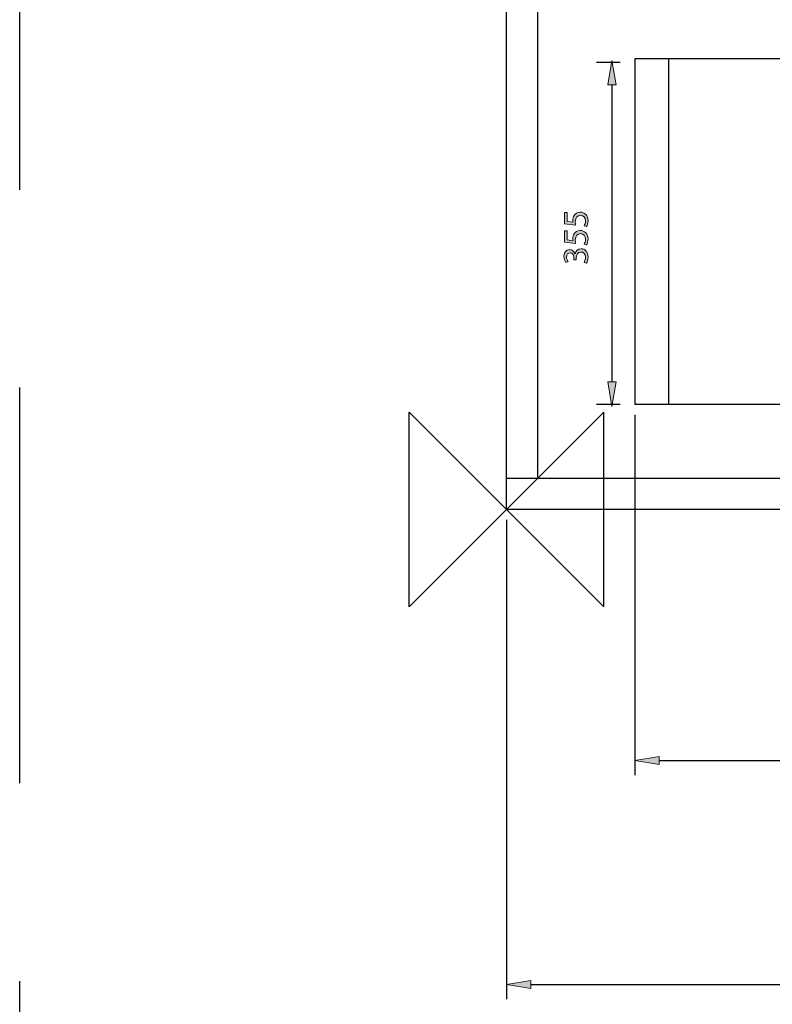
# Model space of a CAD drawing. Units: inches. Extents: x 77 to 220, y -38 to 248.
# Drawn here: x 77 to 132, y 33 to 105 of the extents above; entities that cross this region are included whole.
import ezdxf

# ---------------------------------------------------------------- set-up
doc = ezdxf.new("R2010")
doc.units = ezdxf.units.IN
doc.header["$MEASUREMENT"] = 0
doc.linetypes.add('AI-Linetype-2', pattern=[43.64958, 29.09972, -14.54986])
for name, color, linetype in [('DETAIL', 7, 'Continuous'), ('DIMENSIONS', 7, 'Continuous'), ('ORIGIN', 7, 'Continuous'), ('PLANNING', 7, 'Continuous')]:
    doc.layers.add(name, color=color, linetype=linetype)

# ---------------------------------------------------------------- blocks, each defined once
blk = doc.blocks.new('block 3')
at = {"layer": 'PLANNING', "color": 93, "linetype": 'AI-Linetype-2', "lineweight": 25, "true_color": 0x54b948}
blk.add_lwpolyline([(76.637, -38.389), (76.637, 248.44)], dxfattribs=at)
blk = doc.blocks.new('block 6')
at = {"layer": 'DIMENSIONS', "color": 144, "lineweight": 25, "true_color": 0x0079c1}
blk.add_lwpolyline([(123.654, 50.585), (172.855, 50.585)], dxfattribs=at)
blk = doc.blocks.new('block 9')
at = {"layer": 'DIMENSIONS', "color": 144, "lineweight": 25, "true_color": 0x0079c1}
blk.add_lwpolyline([(114.236, 34.11), (182.273, 34.11)], dxfattribs=at)
blk = doc.blocks.new('block 10')
at = {"layer": 'DIMENSIONS', "color": 144, "lineweight": 25, "true_color": 0x0079c1}
blk.add_lwpolyline([(121.864, 75.997), (121.864, 49.511)], dxfattribs=at)
blk = doc.blocks.new('block 11')
at = {"layer": 'DIMENSIONS', "color": 144, "lineweight": 25, "true_color": 0x0079c1}
blk.add_lwpolyline([(112.446, 68.272), (112.446, 33.035)], dxfattribs=at)
blk = doc.blocks.new('block 12')
at = {"layer": 'DIMENSIONS', "true_color": 0x0079c1}
h = blk.add_hatch(color=144, dxfattribs=at)
h.dxf.hatch_style = 2
h.paths.add_polyline_path([(114.236, 33.811), (114.236, 34.408), (112.446, 34.11)])
at = {"layer": 'DIMENSIONS', "lineweight": 0}
blk.add_lwpolyline([(114.236, 33.811), (114.236, 34.408), (112.446, 34.11), (114.236, 33.811)], dxfattribs=at)
blk = doc.blocks.new('block 13')
at = {"layer": 'DIMENSIONS', "true_color": 0x0079c1}
h = blk.add_hatch(color=144, dxfattribs=at)
h.dxf.hatch_style = 2
h.paths.add_polyline_path([(123.654, 50.884), (123.654, 50.287), (121.864, 50.585)])
at = {"layer": 'DIMENSIONS', "lineweight": 0}
blk.add_lwpolyline([(123.654, 50.884), (123.654, 50.287), (121.864, 50.585), (123.654, 50.884)], dxfattribs=at)
blk = doc.blocks.new('block 16')
at = {"layer": 'DIMENSIONS', "color": 144, "lineweight": 25, "true_color": 0x0079c1}
blk.add_lwpolyline([(120.789, 101.91), (119.052, 101.91)], dxfattribs=at)
blk = doc.blocks.new('block 17')
at = {"layer": 'DIMENSIONS', "color": 144, "lineweight": 25, "true_color": 0x0079c1}
blk.add_lwpolyline([(120.789, 76.772), (119.052, 76.772)], dxfattribs=at)
blk = doc.blocks.new('block 19')
at = {"layer": 'DIMENSIONS', "true_color": 0x0079c1}
h = blk.add_hatch(color=144, dxfattribs=at)
h.dxf.hatch_style = 2
edge = h.paths.add_edge_path()
edge.add_spline(control_points=[(116.888, 90.88), (116.888, 90.88), (116.888, 90.228), (116.888, 90.228), (116.888, 90.228), (117.328, 90.162), (117.328, 90.162), (117.323, 90.201), (117.32, 90.238), (117.32, 90.301), (117.32, 90.435), (117.346, 90.565), (117.412, 90.67), (117.486, 90.804), (117.636, 90.915), (117.849, 90.915), (118.183, 90.915), (118.434, 90.649), (118.434, 90.278), (118.434, 90.091), (118.381, 89.935), (118.328, 89.851), (118.328, 89.851), (118.152, 89.909), (118.152, 89.909), (118.194, 89.98), (118.247, 90.12), (118.247, 90.278), (118.247, 90.493), (118.105, 90.683), (117.875, 90.68), (117.654, 90.68), (117.499, 90.53), (117.499, 90.191), (117.499, 90.091), (117.507, 90.014), (117.515, 89.951), (117.515, 89.951), (116.694, 90.062), (116.694, 90.062), (116.694, 90.062), (116.694, 90.88), (116.694, 90.88), (116.694, 90.88), (116.888, 90.88), (116.888, 90.88)], knot_values=[0, 0, 0, 0, 1, 1, 1, 2, 2, 2, 3, 3, 3, 4, 4, 4, 5, 5, 5, 6, 6, 6, 7, 7, 7, 8, 8, 8, 9, 9, 9, 10, 10, 10, 11, 11, 11, 12, 12, 12, 13, 13, 13, 14, 14, 14, 15, 15, 15, 15], degree=3, periodic=1)
h = blk.add_hatch(color=144, dxfattribs=at)
h.dxf.hatch_style = 2
edge = h.paths.add_edge_path()
edge.add_spline(control_points=[(116.888, 89.53), (116.888, 89.53), (116.888, 88.877), (116.888, 88.877), (116.888, 88.877), (117.328, 88.811), (117.328, 88.811), (117.323, 88.851), (117.32, 88.888), (117.32, 88.951), (117.32, 89.085), (117.346, 89.214), (117.412, 89.319), (117.486, 89.454), (117.636, 89.564), (117.849, 89.564), (118.183, 89.564), (118.434, 89.298), (118.434, 88.927), (118.434, 88.74), (118.381, 88.585), (118.328, 88.501), (118.328, 88.501), (118.152, 88.559), (118.152, 88.559), (118.194, 88.63), (118.247, 88.769), (118.247, 88.927), (118.247, 89.143), (118.105, 89.332), (117.875, 89.33), (117.654, 89.33), (117.499, 89.18), (117.499, 88.84), (117.499, 88.74), (117.507, 88.664), (117.515, 88.601), (117.515, 88.601), (116.694, 88.711), (116.694, 88.711), (116.694, 88.711), (116.694, 89.53), (116.694, 89.53), (116.694, 89.53), (116.888, 89.53), (116.888, 89.53)], knot_values=[0, 0, 0, 0, 1, 1, 1, 2, 2, 2, 3, 3, 3, 4, 4, 4, 5, 5, 5, 6, 6, 6, 7, 7, 7, 8, 8, 8, 9, 9, 9, 10, 10, 10, 11, 11, 11, 12, 12, 12, 13, 13, 13, 14, 14, 14, 15, 15, 15, 15], degree=3, periodic=1)
h = blk.add_hatch(color=144, dxfattribs=at)
h.dxf.hatch_style = 2
edge = h.paths.add_edge_path()
edge.add_spline(control_points=[(118.141, 87.213), (118.181, 87.279), (118.247, 87.429), (118.247, 87.592), (118.247, 87.887), (118.06, 87.982), (117.915, 87.979), (117.676, 87.976), (117.573, 87.761), (117.573, 87.537), (117.573, 87.537), (117.573, 87.408), (117.573, 87.408), (117.573, 87.408), (117.399, 87.408), (117.399, 87.408), (117.399, 87.408), (117.399, 87.537), (117.399, 87.537), (117.399, 87.705), (117.312, 87.918), (117.11, 87.918), (116.973, 87.918), (116.852, 87.832), (116.852, 87.618), (116.852, 87.482), (116.912, 87.35), (116.965, 87.276), (116.965, 87.276), (116.796, 87.213), (116.796, 87.213), (116.731, 87.305), (116.665, 87.479), (116.665, 87.663), (116.665, 88), (116.865, 88.153), (117.073, 88.153), (117.252, 88.153), (117.402, 88.045), (117.478, 87.837), (117.478, 87.837), (117.483, 87.837), (117.483, 87.837), (117.523, 88.047), (117.681, 88.216), (117.92, 88.219), (118.194, 88.219), (118.434, 88.003), (118.434, 87.595), (118.434, 87.402), (118.373, 87.234), (118.318, 87.15), (118.318, 87.15), (118.141, 87.213), (118.141, 87.213)], knot_values=[0, 0, 0, 0, 1, 1, 1, 2, 2, 2, 3, 3, 3, 4, 4, 4, 5, 5, 5, 6, 6, 6, 7, 7, 7, 8, 8, 8, 9, 9, 9, 10, 10, 10, 11, 11, 11, 12, 12, 12, 13, 13, 13, 14, 14, 14, 15, 15, 15, 16, 16, 16, 17, 17, 17, 18, 18, 18, 18], degree=3, periodic=1)
at = {"layer": 'DIMENSIONS', "lineweight": 0}
for points, knots in [([(116.888, 90.88), (116.888, 90.88), (116.888, 90.228), (116.888, 90.228), (116.888, 90.228), (117.328, 90.162), (117.328, 90.162), (117.323, 90.201), (117.32, 90.238), (117.32, 90.301), (117.32, 90.435), (117.346, 90.565), (117.412, 90.67), (117.486, 90.804), (117.636, 90.915), (117.849, 90.915), (118.183, 90.915), (118.434, 90.649), (118.434, 90.278), (118.434, 90.091), (118.381, 89.935), (118.328, 89.851), (118.328, 89.851), (118.152, 89.909), (118.152, 89.909), (118.194, 89.98), (118.247, 90.12), (118.247, 90.278), (118.247, 90.493), (118.105, 90.683), (117.875, 90.68), (117.654, 90.68), (117.499, 90.53), (117.499, 90.191), (117.499, 90.091), (117.507, 90.014), (117.515, 89.951), (117.515, 89.951), (116.694, 90.062), (116.694, 90.062), (116.694, 90.062), (116.694, 90.88), (116.694, 90.88), (116.694, 90.88), (116.888, 90.88), (116.888, 90.88)], [0, 0, 0, 0, 1, 1, 1, 2, 2, 2, 3, 3, 3, 4, 4, 4, 5, 5, 5, 6, 6, 6, 7, 7, 7, 8, 8, 8, 9, 9, 9, 10, 10, 10, 11, 11, 11, 12, 12, 12, 13, 13, 13, 14, 14, 14, 15, 15, 15, 15]), ([(116.888, 89.53), (116.888, 89.53), (116.888, 88.877), (116.888, 88.877), (116.888, 88.877), (117.328, 88.811), (117.328, 88.811), (117.323, 88.851), (117.32, 88.888), (117.32, 88.951), (117.32, 89.085), (117.346, 89.214), (117.412, 89.319), (117.486, 89.454), (117.636, 89.564), (117.849, 89.564), (118.183, 89.564), (118.434, 89.298), (118.434, 88.927), (118.434, 88.74), (118.381, 88.585), (118.328, 88.501), (118.328, 88.501), (118.152, 88.559), (118.152, 88.559), (118.194, 88.63), (118.247, 88.769), (118.247, 88.927), (118.247, 89.143), (118.105, 89.332), (117.875, 89.33), (117.654, 89.33), (117.499, 89.18), (117.499, 88.84), (117.499, 88.74), (117.507, 88.664), (117.515, 88.601), (117.515, 88.601), (116.694, 88.711), (116.694, 88.711), (116.694, 88.711), (116.694, 89.53), (116.694, 89.53), (116.694, 89.53), (116.888, 89.53), (116.888, 89.53)], [0, 0, 0, 0, 1, 1, 1, 2, 2, 2, 3, 3, 3, 4, 4, 4, 5, 5, 5, 6, 6, 6, 7, 7, 7, 8, 8, 8, 9, 9, 9, 10, 10, 10, 11, 11, 11, 12, 12, 12, 13, 13, 13, 14, 14, 14, 15, 15, 15, 15]), ([(118.141, 87.213), (118.181, 87.279), (118.247, 87.429), (118.247, 87.592), (118.247, 87.887), (118.06, 87.982), (117.915, 87.979), (117.676, 87.976), (117.573, 87.761), (117.573, 87.537), (117.573, 87.537), (117.573, 87.408), (117.573, 87.408), (117.573, 87.408), (117.399, 87.408), (117.399, 87.408), (117.399, 87.408), (117.399, 87.537), (117.399, 87.537), (117.399, 87.705), (117.312, 87.918), (117.11, 87.918), (116.973, 87.918), (116.852, 87.832), (116.852, 87.618), (116.852, 87.482), (116.912, 87.35), (116.965, 87.276), (116.965, 87.276), (116.796, 87.213), (116.796, 87.213), (116.731, 87.305), (116.665, 87.479), (116.665, 87.663), (116.665, 88), (116.865, 88.153), (117.073, 88.153), (117.252, 88.153), (117.402, 88.045), (117.478, 87.837), (117.478, 87.837), (117.483, 87.837), (117.483, 87.837), (117.523, 88.047), (117.681, 88.216), (117.92, 88.219), (118.194, 88.219), (118.434, 88.003), (118.434, 87.595), (118.434, 87.402), (118.373, 87.234), (118.318, 87.15), (118.318, 87.15), (118.141, 87.213), (118.141, 87.213)], [0, 0, 0, 0, 1, 1, 1, 2, 2, 2, 3, 3, 3, 4, 4, 4, 5, 5, 5, 6, 6, 6, 7, 7, 7, 8, 8, 8, 9, 9, 9, 10, 10, 10, 11, 11, 11, 12, 12, 12, 13, 13, 13, 14, 14, 14, 15, 15, 15, 16, 16, 16, 17, 17, 17, 18, 18, 18, 18])]:
    blk.add_open_spline(points, degree=3, knots=knots, dxfattribs=at)
blk = doc.blocks.new('block 18')
at = {"layer": 'DIMENSIONS'}
blk.add_blockref('block 19', (0, 0), dxfattribs=at)
blk = doc.blocks.new('block 20')
at = {"layer": 'DIMENSIONS', "color": 144, "lineweight": 25, "true_color": 0x0079c1}
blk.add_lwpolyline([(120.195, 100.263), (120.195, 78.42)], dxfattribs=at)
blk = doc.blocks.new('block 21')
at = {"layer": 'DIMENSIONS', "true_color": 0x0079c1}
h = blk.add_hatch(color=144, dxfattribs=at)
h.dxf.hatch_style = 2
h.paths.add_polyline_path([(119.897, 78.42), (120.494, 78.42), (120.195, 76.629)])
at = {"layer": 'DIMENSIONS', "lineweight": 0}
blk.add_lwpolyline([(119.897, 78.42), (120.494, 78.42), (120.195, 76.629), (119.897, 78.42)], dxfattribs=at)
blk = doc.blocks.new('block 22')
at = {"layer": 'DIMENSIONS', "true_color": 0x0079c1}
h = blk.add_hatch(color=144, dxfattribs=at)
h.dxf.hatch_style = 2
h.paths.add_polyline_path([(119.897, 100.263), (120.494, 100.263), (120.195, 102.053)])
at = {"layer": 'DIMENSIONS', "lineweight": 0}
blk.add_lwpolyline([(119.897, 100.263), (120.494, 100.263), (120.195, 102.053), (119.897, 100.263)], dxfattribs=at)
blk = doc.blocks.new('block 69')
at = {"layer": 'ORIGIN', "color": 7, "lineweight": 25, "true_color": 0xffffff}
blk.add_lwpolyline([(112.446, 69.037), (105.284, 61.875), (105.284, 76.199), (119.608, 61.875), (119.608, 76.199), (112.446, 69.037)], dxfattribs=at)
blk = doc.blocks.new('block 74')
at = {"layer": 'DETAIL', "color": 7, "lineweight": 25, "true_color": 0xffffff}
blk.add_lwpolyline([(184.064, 71.329), (112.446, 71.329)], dxfattribs=at)
blk = doc.blocks.new('block 75')
at = {"layer": 'DETAIL', "color": 7, "lineweight": 25, "true_color": 0xffffff}
blk.add_lwpolyline([(184.064, 69.037), (112.446, 69.037)], dxfattribs=at)
blk = doc.blocks.new('block 76')
at = {"layer": 'DETAIL', "color": 7, "lineweight": 25, "true_color": 0xffffff}
blk.add_lwpolyline([(174.646, 102.196), (121.864, 102.196)], dxfattribs=at)
blk = doc.blocks.new('block 77')
at = {"layer": 'DETAIL', "color": 7, "lineweight": 25, "true_color": 0xffffff}
blk.add_lwpolyline([(174.646, 76.772), (121.864, 76.772)], dxfattribs=at)
blk = doc.blocks.new('block 79')
at = {"layer": 'DETAIL', "color": 7, "lineweight": 25, "true_color": 0xffffff}
blk.add_lwpolyline([(114.738, 71.329), (114.738, 176.822)], dxfattribs=at)
blk = doc.blocks.new('block 80')
at = {"layer": 'DETAIL', "color": 7, "lineweight": 25, "true_color": 0xffffff}
blk.add_lwpolyline([(112.446, 69.037), (112.446, 176.822)], dxfattribs=at)
blk = doc.blocks.new('block 81')
at = {"layer": 'DETAIL', "color": 7, "lineweight": 25, "true_color": 0xffffff}
blk.add_lwpolyline([(121.864, 102.196), (121.864, 76.772)], dxfattribs=at)
blk = doc.blocks.new('block 82')
at = {"layer": 'DETAIL', "color": 7, "lineweight": 25, "true_color": 0xffffff}
blk.add_lwpolyline([(124.355, 102.196), (124.355, 76.772)], dxfattribs=at)

msp = doc.modelspace()

# ---------------------------------------------------------------- block references
at = {"layer": 'DETAIL'}
for name in ['block 80', 'block 79', 'block 76', 'block 81', 'block 82', 'block 77', 'block 74', 'block 75']:
    msp.add_blockref(name, (0, 0), dxfattribs=at)
at = {"layer": 'DIMENSIONS'}
for name in ['block 16', 'block 22', 'block 20', 'block 18', 'block 21', 'block 17', 'block 10', 'block 11', 'block 13', 'block 6', 'block 12', 'block 9']:
    msp.add_blockref(name, (0, 0), dxfattribs=at)
at = {"layer": 'ORIGIN'}
msp.add_blockref('block 69', (0, 0), dxfattribs=at)
at = {"layer": 'PLANNING'}
msp.add_blockref('block 3', (0, 0), dxfattribs=at)

doc.saveas('drawing.dxf')
